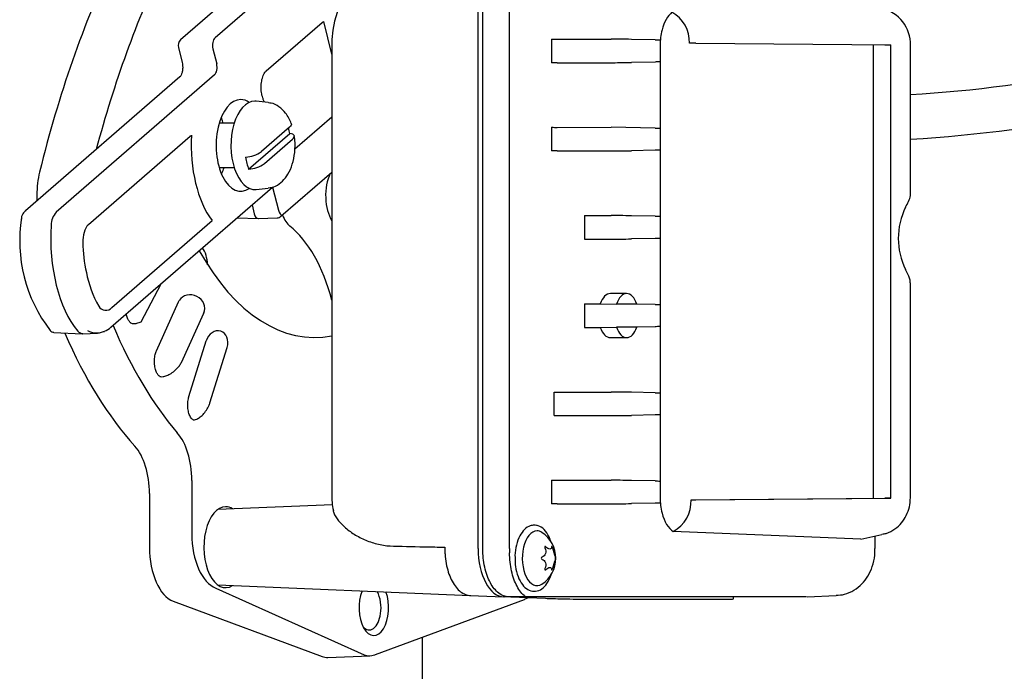
# Model space of a CAD drawing. Units: millimetres. Extents: x 1095.2 to 1112.4, y 828.8 to 832.7.
# Drawn here: x 1101.2 to 1101.3, y 829.3 to 829.4 of the extents above; entities that cross this region are included whole.
import ezdxf

# ---------------------------------------------------------------- set-up
doc = ezdxf.new("R2010")
doc.units = ezdxf.units.MM

msp = doc.modelspace()

# ---------------------------------------------------------------- linework, layer by layer
for p, q in [((1101.260854534259, 829.3933249662889), (1101.25525450784, 829.3884648562789)), ((1101.263992770638, 829.3935115487241), (1101.25839274422, 829.3886514387141)), ((1101.282235107991, 829.3423476415609), (1101.282235107991, 829.3926029718244)), ((1101.282656803719, 829.3423476415609), (1101.282656803714, 829.3926029718244)), ((1101.285076853683, 829.3423476415609), (1101.285076853677, 829.3926029718244)), ((1101.263032356537, 829.3856546404304), (1101.268110817038, 829.3900620976236)), ((1101.268976662903, 829.3871933720859), (1101.268241879296, 829.3901260906396)), ((1101.28888291877, 829.3885457237602), (1101.294294425246, 829.3885446943331)), ((1101.28888291877, 829.3885457237602), (1101.28888291877, 829.386404889881)), ((1101.255064095983, 829.387796318198), (1101.255404704923, 829.3864368565173)), ((1101.258197829575, 829.3876547441774), (1101.258538438515, 829.3862952824969)), ((1101.268976662903, 829.3876555338686), (1101.268976662903, 829.3472950795168)), ((1101.298273807357, 829.3884833797479), (1101.296133537564, 829.3885231710091)), ((1101.298729000972, 829.3884753068206), (1101.298729000972, 829.3879753066927)), ((1101.298729000972, 829.3879753066927), (1101.298729000972, 829.3864753068206)), ((1101.301977078797, 829.3881687654782), (1101.319642481475, 829.3880253066927)), ((1101.318073773386, 829.3469170311058), (1101.318073773386, 829.3880335822795)), ((1101.319085843121, 829.3880253066927), (1101.319642481475, 829.3880253066927)), ((1101.319642481475, 829.3469253066927), (1101.319642481475, 829.3880253066927)), ((1101.321415118578, 829.374510723946), (1101.321415118578, 829.3879753066927)), ((1101.289386322485, 829.3864066150284), (1101.294294425246, 829.3864059193081)), ((1101.298273807357, 829.3864672338933), (1101.296133537564, 829.3864274426321)), ((1101.298729000972, 829.3864753068206), (1101.298729000972, 829.3804753068206)), ((1101.255205287491, 829.3851120055251), (1101.241220583122, 829.3729750624808)), ((1101.258343523871, 829.3852985879603), (1101.243996933353, 829.3728475738094)), ((1101.263200516068, 829.3827896730778), (1101.262103656709, 829.382903632218)), ((1101.265637820361, 829.3786090890687), (1101.268976662903, 829.3815086363395)), ((1101.260122607629, 829.3809098501491), (1101.258760632173, 829.3809098501491)), ((1101.265148897603, 829.3805620242321), (1101.262594630326, 829.3783452454107)), ((1101.28888291877, 829.3805457237602), (1101.28888291877, 829.3784048898809)), ((1101.289386322485, 829.3805439986129), (1101.294294425246, 829.380544694333)), ((1101.298273807357, 829.3804833797478), (1101.294294425246, 829.380544694333)), ((1101.246910266922, 829.3717494134098), (1101.256127877385, 829.3797491258279)), ((1101.261437319013, 829.3767487494275), (1101.265164400328, 829.3799833815264)), ((1101.298729000972, 829.3804753068206), (1101.298729000972, 829.3784753068206)), ((1101.262867117477, 829.3772576760663), (1101.265421384755, 829.3794744548876)), ((1101.289386322485, 829.3784066150283), (1101.294294425246, 829.3784059193082)), ((1101.298273807357, 829.3784672338934), (1101.296133537564, 829.3784274426321)), ((1101.298729000972, 829.3784753068206), (1101.298729000972, 829.3724753068205)), ((1101.258760632173, 829.3769098501492), (1101.260122607629, 829.3769098501492)), ((1101.264365095034, 829.3724770075345), (1101.268976662903, 829.3764792613606)), ((1101.242239065024, 829.3743987588493), (1101.242239065024, 829.3738589751123)), ((1101.248956791805, 829.3624146956705), (1101.263608831461, 829.3751308007876)), ((1101.262103656709, 829.3749160680803), (1101.263200516068, 829.3750300272205)), ((1101.263601284679, 829.3751288152575), (1101.264127530577, 829.3730284266627)), ((1101.261741666649, 829.3735103394334), (1101.261944527913, 829.3727006656914)), ((1101.291876577009, 829.3725443516047), (1101.294294425246, 829.372544694333)), ((1101.291876577009, 829.3725443516047), (1101.291876577009, 829.3704062620365)), ((1101.298273807357, 829.3724833797478), (1101.296133537564, 829.3725231710091)), ((1101.298729000972, 829.3724753068205), (1101.298729000972, 829.3704753068206)), ((1101.249039376603, 829.3641945212358), (1101.258131265998, 829.372090180511)), ((1101.260400652288, 829.3723465096887), (1101.262300782055, 829.3722678150087)), ((1101.262318711999, 829.3722678150087), (1101.264019369738, 829.3723382484701)), ((1101.291876577009, 829.3704062620365), (1101.294294425246, 829.3704059193082)), ((1101.298273807357, 829.3704672338934), (1101.296133537564, 829.3704274426321)), ((1101.298729000972, 829.3704753068206), (1101.298729000972, 829.3644753068206)), ((1101.251686514327, 829.3629102279536), (1101.253505047068, 829.3663620022152)), ((1101.321415118578, 829.3469753066927), (1101.321415118578, 829.3664410086167)), ((1101.29569441268, 829.3654753066927), (1101.29421847765, 829.3654753066927)), ((1101.253086229788, 829.3602931479192), (1101.255089373067, 829.3647362056893)), ((1101.291876577009, 829.3645443516048), (1101.293310344603, 829.3645445548402)), ((1101.291876577009, 829.3645443516048), (1101.291876577009, 829.3624062620365)), ((1101.293310344603, 829.3645445548402), (1101.294776101629, 829.3645140073247)), ((1101.296612427862, 829.3645142676227), (1101.294776101629, 829.3645140073247)), ((1101.296612427862, 829.3645149128594), (1101.296612427862, 829.3645142676227)), ((1101.298273807357, 829.3644833797479), (1101.296612427862, 829.3645142676227)), ((1101.298729000972, 829.3644753068206), (1101.298729000972, 829.3624753068206)), ((1101.255350188329, 829.3592333273515), (1101.257368453106, 829.3637086872327)), ((1101.257368453106, 829.3637086872327), (1101.257367195543, 829.363709254202)), ((1101.243794230415, 829.3619548685381), (1101.246362132609, 829.3618334983826)), ((1101.246403813999, 829.361833289555), (1101.247747137862, 829.3618968109298)), ((1101.291876577009, 829.3624062620365), (1101.293310344516, 829.362406058801)), ((1101.293310344516, 829.362406058801), (1101.294776101545, 829.3624366063165)), ((1101.296612427862, 829.3624363460185), (1101.294776101545, 829.3624366063165)), ((1101.298273807357, 829.3624672338933), (1101.296612427862, 829.3624363460185)), ((1101.296612427862, 829.3624363460185), (1101.296612427862, 829.3624357005259)), ((1101.298729000972, 829.3624753068206), (1101.298729000972, 829.3564753068206)), ((1101.256029657152, 829.3561502210543), (1101.257587826016, 829.3611731683962)), ((1101.257589638034, 829.3611799414891), (1101.257590179216, 829.3611797736089)), ((1101.29421847765, 829.3614753066927), (1101.29569441268, 829.3614753066927)), ((1101.257927471732, 829.3555614998539), (1101.259487716303, 829.3605911384894)), ((1101.289134619388, 829.356544206582), (1101.294294425246, 829.356544694333)), ((1101.289134619388, 829.3544061272196), (1101.289134619388, 829.356544206582)), ((1101.298273807357, 829.3564833797478), (1101.296133537564, 829.356523171009)), ((1101.298729000972, 829.3564753068206), (1101.298729000972, 829.3544753068206)), ((1101.289134619388, 829.3544066507071), (1101.294294425246, 829.3544059193082)), ((1101.298273807357, 829.3544672338934), (1101.296133537564, 829.3544274426321)), ((1101.298729000972, 829.3544753068206), (1101.298729000972, 829.3484753068205)), ((1101.256288447183, 829.3485323334719), (1101.256288447183, 829.3436749484833)), ((1101.28888291877, 829.3485457237603), (1101.28888291877, 829.346404889881)), ((1101.289386322485, 829.3485439986129), (1101.294294425246, 829.348544694333)), ((1101.298273807357, 829.3484833797478), (1101.296133537564, 829.3485231710091)), ((1101.298729000972, 829.3484753068205), (1101.298729000972, 829.3469753066927)), ((1101.252447757583, 829.3473326916812), (1101.252447757583, 829.3424753066927)), ((1101.298729000972, 829.3469753066927), (1101.298729000972, 829.3464753068206)), ((1101.301530042221, 829.3467787528886), (1101.319085843121, 829.3469253066927)), ((1101.301530042221, 829.3467787528886), (1101.301977078797, 829.3467818479072)), ((1101.301977078797, 829.3467818479072), (1101.319642481475, 829.3469253066927)), ((1101.319642481475, 829.3469253066927), (1101.319085843121, 829.3469253066927)), ((1101.269032024278, 829.3463294731746), (1101.258641430845, 829.3458991423419)), ((1101.289386322485, 829.3464066150283), (1101.294294425246, 829.3464059193082)), ((1101.298273807357, 829.3464672338933), (1101.296133537564, 829.3464274426321)), ((1101.316930372715, 829.3432178029011), (1101.299914998452, 829.3438995052247)), ((1101.316930372715, 829.3432178029011), (1101.318830220276, 829.3436175320976)), ((1101.318218484847, 829.3423476415609), (1101.318218484847, 829.3434405139257)), ((1101.285076853683, 829.3423476415609), (1101.285086634624, 829.3419552937801)), ((1101.258449079078, 829.3387716734386), (1101.27192003615, 829.3327170602469)), ((1101.258641430845, 829.3390514710436), (1101.281515913518, 829.3381041146446)), ((1101.272940262578, 829.3327383869688), (1101.286425339401, 829.3377480594644)), ((1101.281514647036, 829.3381041677476), (1101.284530859791, 829.3379764393626)), ((1101.285006057526, 829.3379753066927), (1101.284584361803, 829.3379753066927)), ((1101.312008226794, 829.3379753067029), (1101.285006057526, 829.3379753066927)), ((1101.285192693808, 829.3379753066928), (1101.288334310175, 829.3378452275207)), ((1101.291094664741, 829.3377754285273), (1101.305064454558, 829.3377754285273)), ((1101.30537783236, 829.3377863492944), (1101.30538339751, 829.3379753067004)), ((1101.312059989411, 829.337976379525), (1101.314692889549, 829.3380854218797)), ((1101.254608389478, 829.337572031648), (1101.268093466301, 829.3325623591525)), ((1101.277192207905, 829.3254753066927), (1101.277192207905, 829.3343179740813)), ((1101.268620535664, 829.3324764204192), (1101.272428628472, 829.3326341341975))]:
    msp.add_line(p, q)
for centre, radius, start, end in [((1101.277599991852, 829.388049354338), 0.008632316996747599, 95.00181794401854, 182.6148350927153), ((1101.318082831898, 829.3880775957181), 0.003333856260109791, 358.2417810169861, 77.05116841625954), ((1101.298295906098, 829.3882653176948), 0.003098724000522907, 358.286264917678, 60.87966974140718), ((1101.304383014396, 829.387994005162), 0.0056540443425269, 165.8108731737942, 180.1894830078578), ((1101.255711703724, 829.387973253112), 0.0006713432426367625, 132.9231338486337, 195.2810239074294), ((1101.300166730236, 829.1598180926326), 0.2283578488928701, 89.54577248381526, 89.69226192082557), ((1101.314850913582, 829.4979418350181), 0.1146093704076625, 273.2833892253498, 281.9261551725889), ((1101.315105587673, 829.4928072701405), 0.1135088403607568, 273.1864999848676, 282.509173820828), ((1101.260987751311, 829.3805967450854), 0.00276610031514911, 273.6704783087546, 305.5151752938826), ((1101.261270037301, 829.3794816464998), 0.0027380119756219, 273.5027271362441, 305.6829264657586), ((1101.245284512766, 829.3716672934634), 0.001746688993703759, 137.4895718491713, 179.8839475610112), ((1101.264009481946, 829.3728766994689), 0.0005349900094956434, 270.9764581578186, 311.6600637599993), ((1101.326785276527, 829.3704753066927), 0.006467728160301786, 154.1137199740581, 205.8862800259419), ((1101.253977965141, 829.3702407619822), 0.0132920434058873, 170.7956509791548, 217.6055810999642), ((1101.248086328672, 829.3706541358383), 0.001607094956310717, 137.0369665621621, 167.2570036317123), ((1101.249007750041, 829.3702898084654), 0.002590653059491149, 163.8909889762616, 183.9637665595402), ((1101.259285105649, 829.3702642256881), 0.01287927075168823, 180.6867453927429, 192.9328721329196), ((1101.256282449602, 829.3691382717954), 0.009710105775175455, 190.4221199168507, 209.6863902566153), ((1101.248492045843, 829.3646950556135), 0.0007416910569384819, 209.5316502052853, 317.5570607627998), ((1101.251002779782, 829.363245322683), 0.0004873747536385267, 228.5196350879639, 265.5062667808148), ((1101.243772571441, 829.3623780350343), 0.0004180204482438625, 217.8574566186451, 273.0647780338952), ((1101.247628383091, 829.3634415533417), 0.001546102413825306, 238.9043121555984, 295.4978626400655), ((1101.247580767395, 829.3639254272188), 0.002036307305251214, 292.9695196113061, 312.1908210828558), ((1101.275098035228, 829.347108742063), 0.006124207768222574, 178.2564279246157, 192.3407389872357), ((1101.304383125235, 829.3469566218324), 0.005654155136314813, 179.8106586115254, 194.1889852069137), ((1101.298467529199, 829.3466040113483), 0.003067494190898223, 298.1559790492283, 3.265654303704432), ((1101.286472902721, 829.3414753066927), 0.002805039116394459, 0, 56.52043244922428), ((1101.292600837382, 829.3430715472394), 0.003674770634600753, 190.4679663104447, 204.0008668612017), ((1101.288069466965, 829.3414753066927), 0.0001094523452989791, 111.9392219486271, 248.0607780513729), ((1101.286472902721, 829.3414753066927), 0.002805039116394474, 303.4795675507758, 0), ((1101.292601542609, 829.3398788473777), 0.003675503871571725, 156.0004893059316, 169.5306775220702), ((1101.288866015414, 829.3414753066927), 0.0003911791460380394, 344.9573448821489, 15.04265511785106), ((1101.269803719954, 829.3369753066927), 0.003633333333333353, 351.8446931375972, 8.155306862402837)]:
    msp.add_arc(centre, radius, start, end)
for centre, major_axis, ratio, start_param, end_param in [((1101.281534309093, 829.3430513018351), (-9.270362255620059e-15, 0.0800000000000159), 0.5372996083468691, 0.8513255169988136, 1.139591007261072), ((1101.285751266322, 829.343051301835), (-3.541611448554249e-14, 0.07934255176520472), 0.5372996083469777, 0.851325516998509, 1.107229488862084), ((1101.300489230969, 829.3879753067772), (1.110223024625157e-16, 0.003253813424183461), 0.540974471367962, 0.3999255369830479, 1.124431405068846), ((1101.267783091773, 829.390439716678), (-0.0003277252657116202, 0.000377619054357875), 0.7643722348604457, 3.141592653589867, 3.190478549410253), ((1101.258563048689, 829.3879717078737), (5.551115123125783e-17, -0.0007500000000000285), 0.5372996083468152, 3.577924966588197, 5.148721293383001), ((1101.295559512415, 829.3885185119849), (0.001499999985591306, -2.202254888294953e-05), 0.00944070973697335, 1.178235850758169, 2.574499252353315), ((1101.299421857654, 829.3884926977962), (-0.002999999971208201, 4.404509776556599e-05), 0.009440709737801688, 1.178235850745617, 1.337878677082763), ((1101.258173219401, 829.3859783188005), (0, 0.0007500000000000008), 0.5372996083468085, 3.577924966588158, 5.148721293383058), ((1101.286856148147, 829.386354250332), (0.002999999971175172, 4.404509776675947e-05), 0.009440709737275127, 0.5670934012367166, 0.8288927890360973), ((1101.295559512415, 829.3864321016563), (0.001499999985591361, 2.202254888294953e-05), 0.009440709736970346, 3.708686054826682, 5.104949456422838), ((1101.299421857654, 829.386457915845), (-0.002999999971218914, -4.404509776698151e-05), 0.009440709736076514, -1.337878677090846, -1.178235850758815), ((1101.262704631271, 829.3860322594849), (-0.0003277252657117868, 0.0003776190543578473), 0.764372234860299, 3.141592653589771, 3.175465396652241), ((1101.260718780901, 829.3789098501492), (0, 0.004157143462712899), 0.5372996083468239, 0, 3.497744516337762), ((1101.26198386807, 829.3789098501492), (0, 0.004000000000000004), 0.5372996083468261, 0, 3.197357977689756), ((1101.260718780901, 829.3789098501492), (0, 0.004157143462712899), 0.5372996083468239, 5.927033444382989, 6.283185307179586), ((1101.26198386807, 829.3789098501492), (0, 0.004000000000000004), 0.5372996083468261, 6.227419983082171, 6.283185307179586), ((1101.286856148147, 829.3805963633091), (0.002999999971188105, -4.404509776451127e-05), 0.009440709736521316, -0.8288927890373019, -0.5670934012383881), ((1101.260718780901, 829.3789098501492), (0, 0.008348628548424858), 0.537299608346824, 1.461211064031217, 2.526744538365445), ((1101.25580015212, 829.3801267448822), (-0.0003277252657116759, 0.000377619054358014), 0.7643722348602879, 3.141592653589793, 3.191781534139976), ((1101.263164616094, 829.3789098501492), (7.216449660063518e-16, 0.00387364575533844), 0.5372996083467443, -1.289982999173025, -1.150826020556339), ((1101.299421857654, 829.3804926977963), (-0.002999999971212587, 4.404509776700927e-05), 0.009440709735577884, 1.178235850778287, 1.337878677103433), ((1101.263164616094, 829.3789098501492), (2.775557561562894e-16, -0.003873645755336441), 0.5372996083465924, 4.993202308006266, 5.30424027876031), ((1101.286856148147, 829.378354250332), (0.002999999971185053, 4.404509776445575e-05), 0.009440709736522395, 0.5670934012389104, 0.8288927890379149), ((1101.295559512415, 829.3784321016564), (0.001499999985591361, 2.202254888294953e-05), 0.009440709736970523, 3.708686054826671, 5.104949456422838), ((1101.299421857654, 829.3784579158449), (-0.002999999971192102, -4.404509776678722e-05), 0.009440709735529709, -1.337878677106143, -1.178235850779509), ((1101.244925563066, 829.3743987588493), (-2.775557561562892e-16, 0.005000000000000282), 0.5372996083468962, 1.139591007261094, 1.570796326794867), ((1101.27002812954, 829.3743450045428), (5.551115123125783e-17, -0.003000000000000058), 0.5372996083468187, 3.979503900756283, 5.57254987001029), ((1101.262309747027, 829.3730176293876), (5.551115123125783e-17, 0.0007499999999999729), 0.537299608346823, 2.007128639794158, 3.163841472841188), ((1101.264492749691, 829.373345390359), (5.551115123125783e-17, 0.0007499999999999729), 0.537299608346823, 2.007128639794158, 3.163841472841188), ((1101.265811172311, 829.3743450045428), (0, -0.003000000000000058), 0.5372996083468283, 5.334981072625725, 5.879917988796041), ((1101.295559512415, 829.3725185119848), (0.001499999985591361, -2.202254888294953e-05), 0.009440709736970422, 1.178235850756755, 2.574499252353092), ((1101.299421857654, 829.3724926977962), (-0.002999999971180223, 4.404509776662068e-05), 0.009440709735985903, 1.178235850761162, 1.337878677094698), ((1101.248871125907, 829.3704574849144), (5.551115123125783e-17, 0.01000000000000001), 0.5372996083468203, 1.449161974236806, 2.565095305350145), ((1101.246582541656, 829.3721270324643), (-0.0003277252657117314, 0.0003776190543579029), 0.7643722348603683, 3.141592653589002, 3.17668731519688), ((1101.262226719722, 829.358708681197), (1.665334536937735e-16, 0.01400000000000012), 0.5372996083468342, 5.169487200965705, 5.879917988796073), ((1101.295559512415, 829.3704321016563), (0.001499999985591361, 2.202254888294953e-05), 0.009440709736970409, 3.708686054826671, 5.104949456422831), ((1101.299421857654, 829.3704579158449), (-0.002999999971153746, -4.404509776634315e-05), 0.009440709735923704, -1.337878677098057, -1.178235850762682), ((1101.267410706979, 829.3894753066927), (7.771561172376094e-16, -0.02798284438740192), 0.5372996083468227, -0.768634542737896, 0.1043420789661621), ((1101.256477504646, 829.3678246715981), (0, 0.002325396152541292), 0.5372996083468183, 4.823038116481218, 5.599160591532101), ((1101.320101901469, 829.3671491300597), (-0.0008646035473853234, -0.0005024546803929499), 0.6192679840019568, 3.135801390554407, 3.162964623607754), ((1101.256228284305, 829.3642227299456), (-0.001138911238085712, 0.0005134757436019299), 0.899555448493492, 3.141592653589793, 6.179609217713458), ((1101.29421847765, 829.3634753066926), (5.551115123125783e-17, -0.001999999999999946), 0.5372996083468435, 3.141592653589793, 4.14832613158161), ((1101.29569441268, 829.3634753066926), (0, -0.002000000000000002), 0.5372996083468254, 2.117416757003465, 4.166298459756865), ((1101.299421857654, 829.3644926977962), (-0.002999999971159405, 4.404509776645416e-05), 0.009440709735453124, 1.17823585078135, 1.337878677109691), ((1101.247415947724, 829.3640756195759), (-0.0004308554616435089, -0.0002536997658098562), 0.6230040535275988, 3.142164972642918, 3.162573511616516), ((1101.26319374975, 829.3894753066927), (-5.551115123125783e-17, -0.04399999999999982), 0.5372996083468274, 5.390492683665391, 5.747763244101606), ((1101.24816576116, 829.3624989170702), (-0.0002158208525459004, 0.0004510225710608884), 0.4277687482013575, 2.758978289848197, 3.119808239614595), ((1101.267410706979, 829.3894753066927), (2.220446049250314e-16, -0.04334255176513772), 0.5372996083468254, 5.381779354837454, 5.719742024025861), ((1101.258538947759, 829.3608854560492), (-0.000364815446877428, -0.001176027079454676), 0.806757395329527, 1.570796326894937, 4.71238898038469), ((1101.29421847765, 829.3634753066926), (2.220446049250313e-16, 0.002000000000000002), 0.537299608346851, 2.134859024232034, 3.141592653589793), ((1101.29569441268, 829.3634753066926), (0, 0.002000000000000002), 0.5372996083468238, 2.116886697734401, 4.165768550176788), ((1101.299421857654, 829.362457915845), (-0.002999999971218914, -4.404509776700927e-05), 0.009440709736076514, -1.337878677090602, -1.178235850759072), ((1101.257110275735, 829.3613213093042), (-0.0004775502815350385, 0.0001481409079417961), 0.4216957229064673, 3.141592653589793, 3.174825821481068), ((1101.295559512415, 829.3565185119849), (0.001499999985591306, -2.202254888294953e-05), 0.009440709736972737, 1.178235850758169, 2.574499252353315), ((1101.299421857654, 829.3564926977963), (-0.002999999971183721, 4.404509776673172e-05), 0.009440709735510111, 1.178235850780455, 1.337878677106892), ((1101.295559512415, 829.3544321016564), (0.001499999985591361, 2.202254888294953e-05), 0.009440709736970917, 3.708686054826682, 5.104949456422838), ((1101.299421857654, 829.3544579158449), (-0.002999999971188271, -4.40450977666762e-05), 0.009440709736010312, -1.337878677093725, -1.178235850760018), ((1101.253601949141, 829.3485323334719), (0, 0.005000000000000004), 0.5372996083468219, 4.71238898038469, 5.747763244101521), ((1101.249761259541, 829.3473326916812), (0, 0.005000000000000004), 0.5372996083468219, 4.71238898038469, 5.747763244101521), ((1101.286856148147, 829.3485963633092), (0.002999999971188105, -4.404509776451127e-05), 0.009440709736521316, -0.828892789037238, -0.5670934012383881), ((1101.295559512415, 829.3485185119848), (0.001499999985591306, -2.202254888294953e-05), 0.009440709736972737, 1.178235850758169, 2.574499252353139), ((1101.299421857654, 829.3484926977962), (-0.002999999971183721, 4.404509776673172e-05), 0.009440709735510111, 1.178235850780455, 1.33787867710694), ((1101.259351212854, 829.3424753066927), (0, 0.003669841538983476), 0.5372996083468209, 0, 3.465326171132931), ((1101.259351212854, 829.3424753066927), (0, 0.003669841538983476), 0.5372996083468209, 5.959451789636936, 6.283185307179586), ((1101.286856148147, 829.3463542503321), (0.002999999971185053, 4.404509776445575e-05), 0.009440709736522395, 0.5670934012389104, 0.8288927890379111), ((1101.295559512415, 829.3464321016563), (0.001499999985591361, 2.202254888294953e-05), 0.009440709736970535, 3.708686054826682, 5.104949456422838), ((1101.299421857654, 829.3464579158449), (-0.002999999971177504, -4.404509776662069e-05), 0.00944070973598514, -1.337878677095159, -1.178235850762377), ((1101.30048923097, 829.3469753066082), (0, -0.003253813424454299), 0.5409744713680417, 5.158753902091839, 5.950876883238161), ((1101.287573561548, 829.3414753066927), (0, 0.002482965434552676), 0.537299608346817, 0, 3.48303041222421), ((1101.287573561548, 829.3414753066927), (0, 0.002482965434552676), 0.537299608346817, 5.941747548544486, 6.283185307179586), ((1101.258974945225, 829.3436749484833), (-5.551115123125783e-17, -0.005000000000000004), 0.5372996083468228, 4.712388980384696, 6.086169133826609), ((1101.255134255625, 829.3424753066927), (-5.551115123125783e-17, -0.005000000000000004), 0.5372996083468228, 4.712388980384696, 6.086169133826609), ((1101.284587226624, 829.342352973449), (4.027529646288831e-06, 0.004377666221451581), 0.5372988863201736, 1.572508626317893, 3.142086978106739), ((1101.272783703063, 829.3369753066927), (0, 0.002500000000000002), 0.5372996083468203, 0.9099936057183475, 5.328694062967807), ((1101.27236200734, 829.3369753066927), (-5.551115123125783e-17, 0.002000000000000002), 0.5372996083468149, 4.973036818036071, 5.5439263384527), ((1101.289408909392, 829.3378452275207), (0.001999133150762888, -5.88782262029297e-05), 0.01875148590976286, 4.145433071143108, 5.716229397938726), ((1101.303378699209, 829.3378452275207), (-0.001999133150762889, 5.88782262028187e-05), 0.01875148590977228, 2.574636744347612, 3.141592653589793), ((1101.27236200734, 829.3369753066927), (-5.551115123125783e-17, 0.002000000000000002), 0.5372996083468149, 2.594165199150535, 4.451741142733278), ((1101.268566745834, 829.3369753066927), (9.992007221626409e-16, 0.00450000000000128), 0.5372996083467374, 2.944576480237444, 3.163841472844312), ((1101.272376724308, 829.3369753066927), (-9.992007221626409e-16, 0.004342247178649229), 0.5372996083466298, 2.944576480236313, 3.338608826943027), ((1101.272766140918, 829.3332070890572), (-0.000174121659892168, 0.0004687020882783167), 0.8270760458278343, 2.878398295052464, 3.141592653589648)]:
    msp.add_ellipse(centre, major_axis=major_axis, ratio=ratio, start_param=start_param, end_param=end_param)
for points in [[(1101.268110817038, 829.3900620976236), (1101.268183403957, 829.3901180037631), (1101.268227091376, 829.3901393347684), (1101.268241879296, 829.3901260906396)], [(1101.256127877385, 829.3797491258279), (1101.256204806625, 829.3798095105182), (1101.256253731947, 829.3798328297781), (1101.256274653353, 829.3798190836078)], [(1101.255089373067, 829.3647362056893), (1101.255108626843, 829.3647734462766), (1101.255126217155, 829.3648078929766), (1101.255143233021, 829.364839379367)], [(1101.255363763614, 829.3650985628545), (1101.255364147901, 829.3650987881633), (1101.255364527679, 829.3650990051498), (1101.255364903287, 829.3650992138829)], [(1101.257353331609, 829.3636763851215), (1101.257365995489, 829.3637064646997), (1101.257378004755, 829.3637346855868), (1101.257388970027, 829.3637613920646)], [(1101.257587826016, 829.3611731683962), (1101.257588613141, 829.3611753782262), (1101.257589397499, 829.3611775799393), (1101.257590179216, 829.3611797736089)], [(1101.286425339401, 829.3377480594644), (1101.286544181345, 829.3378008736445), (1101.286649343519, 829.3378491996305), (1101.286749979873, 829.3379055104158)]]:
    msp.add_open_spline(points, degree=3)
for points, knots in [([(1101.255404704923, 829.3864368565173), (1101.255423725334, 829.3863469276018), (1101.255458576555, 829.3861712675538), (1101.255463929295, 829.3858348512487), (1101.255413115826, 829.3855167964227), (1101.255327953646, 829.3852774164329), (1101.255245785376, 829.3851510917802), (1101.255217642298, 829.3851231859219), (1101.255205287491, 829.3851120055251)], [0, 0, 0, 0, 0.1598469525617039, 0.3607240025953642, 0.5664399799122554, 0.743325886854742, 0.9038103162577111, 1, 1, 1, 1]), ([(1101.262888101706, 829.3828221316348), (1101.262865521986, 829.3828681213819), (1101.262844315729, 829.3829118437375), (1101.26282458585, 829.3829531288038), (1101.26278167032, 829.3830429301904), (1101.262689960806, 829.383242708105), (1101.262577846536, 829.3837175107358), (1101.262549976108, 829.384308421847), (1101.262630410711, 829.3848988586703), (1101.262795673744, 829.385359768144), (1101.262952978879, 829.3855809353336), (1101.263016463872, 829.385640298709), (1101.263032356537, 829.3856546404304)], [-0.04921193882549283, -0.04921193882549283, -0.04921193882549283, -0.04921193882549283, 0, 0, 0, 0.1070435565829592, 0.273220638172575, 0.4494538848563459, 0.6295237443736774, 0.8061552324802701, 0.9585647497260567, 1, 1, 1, 1]), ([(1101.265300719886, 829.38087972399), (1101.265299108019, 829.3808848961113), (1101.265191715099, 829.381229055486), (1101.264846713565, 829.3818233740076), (1101.264235440769, 829.382427951894), (1101.263646945525, 829.3827478848648), (1101.263321738425, 829.382752689342), (1101.26322854448, 829.3827533907969)], [0, 0, 0, 0, 0.004591230402619984, 0.3540040740949088, 0.6442675183544345, 0.9125634479768683, 1, 1, 1, 1]), ([(1101.25911203801, 829.3809184799654), (1101.259085400817, 829.381067277132), (1101.25904927159, 829.3812390999012), (1101.259000869458, 829.3814036868481), (1101.258990715299, 829.38143629633)], [0.0859785469641837, 0.0859785469641837, 0.0859785469641837, 0.0859785469641837, 0.213608660759346, 0.2455657491594768, 0.2455657491594768, 0.2455657491594768, 0.2455657491594768]), ([(1101.265301821609, 829.3808792488034), (1101.26531763888, 829.3808366861387), (1101.265314173022, 829.3807888623198), (1101.265266677243, 829.3806819169187), (1101.265217975806, 829.3806219753179), (1101.265148897603, 829.3805620242321)], [0.5263533592137286, 0.5263533592137286, 0.5263533592137286, 0.5263533592137286, 0.75, 0.75, 1, 1, 1, 1]), ([(1101.263206047907, 829.375048590756), (1101.263457662077, 829.3750917695317), (1101.263907574117, 829.3751778719508), (1101.264536148499, 829.3756470254791), (1101.265044579097, 829.3763093915387), (1101.265429363743, 829.377198307977), (1101.26563606166, 829.3782507425191), (1101.265669513242, 829.379167865018), (1101.265589166465, 829.379617941503), (1101.26556548382, 829.3797468536671)], [0, 0, 0, 0, 0.1287448916339461, 0.2701961667822319, 0.4204751797114947, 0.5881855952336621, 0.7653995619788513, 0.9422700011236347, 1, 1, 1, 1]), ([(1101.265421384755, 829.3794744548876), (1101.265560180367, 829.3795949118096), (1101.26561373892, 829.3797133981451), (1101.265545095645, 829.379852861719), (1101.265498683997, 829.3798918995583), (1101.265360509121, 829.3799526354833), (1101.26527169653, 829.379973174118), (1101.265164400328, 829.3799833815264)], [0, 0, 0, 0, 0.5000000000000002, 0.5000000000000002, 0.7500000000000001, 0.7500000000000001, 1, 1, 1, 1]), ([(1101.25898471032, 829.3763233939358), (1101.258995173742, 829.376345327749), (1101.259078348631, 829.3765236344797), (1101.259152389901, 829.3767145853608), (1101.259209679169, 829.3768893223271)], [0.780746577149276, 0.780746577149276, 0.780746577149276, 0.780746577149276, 0.7849401145065932, 0.8145311253171147, 0.8145311253171147, 0.8145311253171147, 0.8145311253171147]), ([(1101.320963221616, 829.3732953403478), (1101.320990277302, 829.3733410505796), (1101.32112219991, 829.3735651762651), (1101.321289379253, 829.3739159018143), (1101.321444379814, 829.374313131285), (1101.3214109626, 829.3745036430529), (1101.321408858728, 829.3745156474151)], [0, 0, 0, 0, 0.1041547916674392, 0.5915359852674547, 0.9777842419098957, 1, 1, 1, 1]), ([(1101.241236128799, 829.3729662754668), (1101.241133746639, 829.3728831433266), (1101.240986276816, 829.3727524743438), (1101.240849193576, 829.3724736466054), (1101.240849988827, 829.3722975336294), (1101.240851580903, 829.3722085390011)], [0, 0, 0, 0, 0.4206761367035619, 0.7510465004905365, 1, 1, 1, 1]), ([(1101.321401124702, 829.3664487723121), (1101.321400936696, 829.3665329086342), (1101.321399847708, 829.3667421483754), (1101.321261285921, 829.3671100105287), (1101.321111200011, 829.3674028766936), (1101.320987704877, 829.3676141517216), (1101.320959174689, 829.3676625713748)], [0, 0, 0, 0, 0.1602730437068083, 0.4664983482448364, 0.8944279010156013, 1, 1, 1, 1]), ([(1101.250743963137, 829.3628323479932), (1101.250725309682, 829.3628421949097), (1101.250665078226, 829.3628839225079), (1101.250520179878, 829.3630711769725), (1101.25040626908, 829.3633503885936), (1101.25035722907, 829.3635508858433), (1101.250343822958, 829.3636176114702)], [0.1104179295702879, 0.1104179295702879, 0.1104179295702879, 0.1104179295702879, 0.1957862687717771, 0.3113664749831102, 0.4331927742907943, 0.4908802749378319, 0.4908802749378319, 0.4908802749378319, 0.4908802749378319]), ([(1101.250945434053, 829.3627613334086), (1101.250999754146, 829.3627552641603), (1101.251161198844, 829.3627521236357), (1101.251430807469, 829.3628106207923), (1101.251623900798, 829.362883552514), (1101.251686514327, 829.3629102279538)], [0.2209085565370885, 0.2209085565370885, 0.2209085565370885, 0.2209085565370885, 0.3113664749831102, 0.4331927742907943, 0.4908802749378319, 0.4908802749378319, 0.4908802749378319, 0.4908802749378319]), ([(1101.246404079724, 829.3618320645523), (1101.246377635901, 829.3618306627807), (1101.246351201849, 829.361831665885), (1101.246257508725, 829.3618439058579), (1101.246189669243, 829.3618690296867), (1101.246060913217, 829.3619494071336), (1101.245999898398, 829.3620040830456), (1101.245942355476, 829.3620737143954)], [0.4029668377582118, 0.4029668377582118, 0.4029668377582118, 0.4029668377582118, 0.5, 0.5, 0.75, 0.75, 1, 1, 1, 1]), ([(1101.253380373339, 829.3579734768111), (1101.253366838656, 829.3579653238345), (1101.253345259853, 829.3579657291152), (1101.253159849352, 829.3581605219238), (1101.253010708269, 829.3584877806787), (1101.252908483749, 829.3589335761558), (1101.252885595946, 829.3594456289354), (1101.252953337175, 829.3599421665373), (1101.253039436479, 829.3601737461189), (1101.253086229788, 829.3602931479192)], [0, 0, 0, 0, 0.1770822820838569, 0.3064427051506826, 0.4380167405349016, 0.5768548452314672, 0.7244586922762678, 0.8754890896143912, 1, 1, 1, 1]), ([(1101.253380373339, 829.3579734768111), (1101.253382781089, 829.3579578607481), (1101.253396913477, 829.3579415486489), (1101.253665261553, 829.3579239247265), (1101.254012107878, 829.358018998286), (1101.254419935893, 829.3582260242991), (1101.254827832043, 829.3585364153944), (1101.255165765558, 829.3589064686385), (1101.25528846335, 829.3591209154723), (1101.255350188329, 829.3592333273515)], [0, 0, 0, 0, 0.1770822820838569, 0.3064427051506826, 0.4380167405349016, 0.5768548452314672, 0.7244586922762678, 0.8754890896143912, 1, 1, 1, 1]), ([(1101.256412918928, 829.3540324331639), (1101.256409936949, 829.3540309918535), (1101.256397512103, 829.354028676942), (1101.256332515923, 829.3540519298991), (1101.256161931047, 829.354257410213), (1101.256016892355, 829.3545953384277), (1101.255922704164, 829.3550512490999), (1101.255909485125, 829.3555566780991), (1101.255968872028, 829.355940447141), (1101.256017259162, 829.3561082096021), (1101.256029657152, 829.3561502210543)], [0, 0, 0, 0, 0.05058511762951679, 0.2159887762633027, 0.3514260535969168, 0.4931455612585391, 0.6440434458897619, 0.8039393325558185, 0.9577285369121101, 1, 1, 1, 1]), ([(1101.256412918927, 829.3540324331642), (1101.256414561652, 829.3540295572244), (1101.256423494978, 829.3540206167925), (1101.256490240243, 829.354003002226), (1101.256747169442, 829.3540758633676), (1101.257057997424, 829.3542723771475), (1101.257393675616, 829.3545949389373), (1101.257690625357, 829.3550041504568), (1101.25785886187, 829.355354153253), (1101.257913916346, 829.3555198474374), (1101.257927471732, 829.3555614998539)], [0, 0, 0, 0, 0.05058511762951679, 0.2159887762633027, 0.3514260535969168, 0.4931455612585391, 0.6440434458897619, 0.8039393325558185, 0.9577285369121101, 1, 1, 1, 1]), ([(1101.318831500812, 829.3436600501428), (1101.318974482077, 829.3436774436772), (1101.319374508029, 829.3437297915393), (1101.320014335444, 829.3441003391857), (1101.320630804363, 829.3446622581782), (1101.321074489563, 829.3453489608614), (1101.321359905891, 829.346143970515), (1101.32139795083, 829.3466637677637), (1101.321415118578, 829.3469753066927)], [0, 0, 0, 0, 0.08594863345030238, 0.2804092903594199, 0.4603350014868991, 0.634646397807684, 0.8141222086547666, 1, 1, 1, 1]), ([(1101.269085511424, 829.3458261909748), (1101.269093421884, 829.3457772114383), (1101.269105840377, 829.3457260712607), (1101.269156633991, 829.3455641230127), (1101.269209268503, 829.3454464918117), (1101.2693437278, 829.3452068161245), (1101.269425398848, 829.3450845089378), (1101.269613670958, 829.3448385777192), (1101.269720306523, 829.3447149348684), (1101.269956116623, 829.3444693061462), (1101.270085218109, 829.3443475507677), (1101.270495125613, 829.3439954473832), (1101.270800675859, 829.3437757195459), (1101.271461441924, 829.3433795970277), (1101.271818476033, 829.3432025175537), (1101.272564331059, 829.3429083045432), (1101.272952363962, 829.3427913113283), (1101.273744383255, 829.342627720361), (1101.274147600114, 829.3425813551714), (1101.274552212623, 829.3425729888902)], [0.2196490571657709, 0.2196490571657709, 0.2196490571657709, 0.2196490571657709, 0.2500000000000007, 0.2500000000000007, 0.3125000000000008, 0.3125000000000008, 0.375000000000001, 0.375000000000001, 0.4375000000000012, 0.4375000000000012, 0.5000000000000013, 0.5000000000000013, 0.625000000000001, 0.625000000000001, 0.7500000000000007, 0.7500000000000007, 0.8750000000000003, 0.8750000000000003, 1, 1, 1, 1]), ([(1101.287320544114, 829.3444753066926), (1101.287188271663, 829.3444635965478), (1101.286892276692, 829.3444304067157), (1101.286413888753, 829.3441167728695), (1101.285985011722, 829.3435195932428), (1101.285689051555, 829.3427002970334), (1101.285555180715, 829.3419259594469), (1101.285582031617, 829.3415212534387), (1101.285589801369, 829.3414116202805)], [0, 0, 0, 0, 0.117521600897683, 0.3090526044504242, 0.508965917516634, 0.7215155012630963, 0.9350668049651577, 1, 1, 1, 1]), ([(1101.288847038432, 829.3429692022943), (1101.288794449911, 829.3431291901977), (1101.288617805494, 829.3435647709435), (1101.288254010663, 829.3440953733665), (1101.287756201703, 829.3444285156716), (1101.287456638802, 829.344462897055), (1101.287320544114, 829.3444753066926)], [0.3166857888515219, 0.3166857888515219, 0.3166857888515219, 0.3166857888515219, 0.4413206473021076, 0.6706374503606957, 0.8727230071979893, 1, 1, 1, 1]), ([(1101.274552212623, 829.3425729888902), (1101.274687962247, 829.3425701819589), (1101.274823713551, 829.3425673719863), (1101.274959466522, 829.3425645589917), (1101.276014094597, 829.3425427055986), (1101.277068823354, 829.3425206698821), (1101.278123647972, 829.3424984603611), (1101.278387354121, 829.342492907981), (1101.278651066266, 829.3424873447341), (1101.278914784335, 829.342481770746), (1101.278980713852, 829.3424803772489), (1101.27904664374, 829.3424789830806), (1101.279112573996, 829.3424775882428), (1101.279129056561, 829.3424772395333), (1101.279145539148, 829.342476890782), (1101.279162021758, 829.342476541989), (1101.279181477445, 829.3424761302817), (1101.279200933162, 829.3424757184581), (1101.279220388914, 829.3424753066927)], [0, 0, 0, 0, 0.08725146813025245, 0.08725146813025245, 0.08725146813025245, 0.7650845077776466, 0.7650845077776466, 0.7650845077776466, 0.934542761627834, 0.934542761627834, 0.934542761627834, 0.976907325000219, 0.976907325000219, 0.976907325000219, 0.9874984658419232, 0.9874984658419232, 0.9874984658419232, 1, 1, 1, 1]), ([(1101.279220388914, 829.3424753066927), (1101.279218326925, 829.3423330312429), (1101.279220165529, 829.3421880518912), (1101.279231655958, 829.3419020700173), (1101.279241287515, 829.3417598579458), (1101.279281972983, 829.3413355847345), (1101.279324150051, 829.3410622055329), (1101.279436984941, 829.3405365084445), (1101.279508629801, 829.3402812340769), (1101.279677758756, 829.3398049091594), (1101.279774353368, 829.3395850828882), (1101.279991283887, 829.3391816165397), (1101.280112802194, 829.3389971204862), (1101.280370049309, 829.3386805154855), (1101.280506652643, 829.3385461977277), (1101.280796122009, 829.3383264428596), (1101.280947527197, 829.3382427559579), (1101.281177399371, 829.3381594040201), (1101.281254827408, 829.3381384269007), (1101.281411309219, 829.3381102368909), (1101.281491089277, 829.338103059144), (1101.281569642726, 829.3381029718245)], [0, 0, 0, 0, 0.06250000000000011, 0.06250000000000011, 0.1250000000000001, 0.1250000000000001, 0.25, 0.25, 0.3749999999999998, 0.3749999999999998, 0.4999999999999996, 0.4999999999999996, 0.6249999999999993, 0.6249999999999993, 0.7499999999999991, 0.7499999999999991, 0.874999999999999, 0.874999999999999, 0.9374999999999994, 0.9374999999999994, 1, 1, 1, 1]), ([(1101.285006057526, 829.3379753066927), (1101.284698643993, 829.3379753110919), (1101.28439142424, 829.3380888881991), (1101.28382309936, 829.3385264859118), (1101.283562290371, 829.3388506608021), (1101.283127131134, 829.3396605613307), (1101.282952952092, 829.3401459683281), (1101.282717831013, 829.3412037112906), (1101.282656806077, 829.341775496099), (1101.282656803719, 829.3423476415609)], [0, 0, 0, 0, 0.2498060026877321, 0.2498060026877321, 0.5000000000000081, 0.5000000000000081, 0.750193997312284, 0.750193997312284, 1, 1, 1, 1]), ([(1101.288285135767, 829.3424038937227), (1101.288325733826, 829.3423220201192), (1101.288352715872, 829.3422346713189), (1101.288373260324, 829.3420593404171), (1101.288366286798, 829.3419716669251), (1101.288317875133, 829.3418154253716), (1101.288276145281, 829.3417460053759), (1101.288167648013, 829.3416382709767), (1101.288101707005, 829.3415998108401), (1101.288028573068, 829.3415768325765)], [0, 0, 0, 0, 0.25, 0.25, 0.5, 0.5, 0.75, 0.75, 1, 1, 1, 1]), ([(1101.288379618823, 829.3425054196065), (1101.288370742397, 829.3425138548664), (1101.288361079242, 829.3425209396262), (1101.288351374849, 829.3425260096226), (1101.288341573819, 829.3425311301063), (1101.288331437795, 829.3425343277332), (1101.288321946202, 829.3425351107131), (1101.288313060594, 829.3425358437041), (1101.288304469347, 829.3425344664975), (1101.28829706905, 829.3425309747671), (1101.288290273603, 829.3425277684265), (1101.288284284818, 829.3425226846146), (1101.288279658387, 829.3425161612131), (1101.288275233514, 829.3425099220142), (1101.288271929395, 829.3425022042), (1101.288269962221, 829.3424936728053), (1101.288267969197, 829.3424850292994), (1101.288267288916, 829.3424753366143), (1101.288267876757, 829.3424653537957), (1101.288268499759, 829.3424547738553), (1101.288270554604, 829.3424436081423), (1101.288273793002, 829.3424326590039), (1101.288276670682, 829.3424229294646), (1101.288280529119, 829.3424131838926), (1101.288285135767, 829.3424038937227)], [0, 0, 0, 0, 0.1394529617941847, 0.1394529617941847, 0.1394529617941847, 0.2805404266968545, 0.2805404266968545, 0.2805404266968545, 0.4125814062072523, 0.4125814062072523, 0.4125814062072523, 0.5336016380966433, 0.5336016380966433, 0.5336016380966433, 0.6491589802135895, 0.6491589802135895, 0.6491589802135895, 0.7661498909273402, 0.7661498909273402, 0.7661498909273402, 0.8901551942849409, 0.8901551942849409, 0.8901551942849409, 1, 1, 1, 1]), ([(1101.288892744221, 829.3425054196065), (1101.288889673322, 829.3424465216749), (1101.288874422717, 829.3423977281844), (1101.288819539712, 829.3423299087864), (1101.288779650516, 829.3423114758593), (1101.288682755089, 829.3423114251293), (1101.288625200363, 829.3423298321092), (1101.288504359902, 829.34239778301), (1101.288441606233, 829.342446513023), (1101.288379618823, 829.3425054196065)], [0, 0, 0, 0, 0.25, 0.25, 0.5, 0.5, 0.75, 0.75, 1, 1, 1, 1]), ([(1101.288987227276, 829.3424038937227), (1101.288984600127, 829.3424156409823), (1101.288981001904, 829.3424281597642), (1101.288976671809, 829.3424404718685), (1101.288972307253, 829.3424528819592), (1101.288967061503, 829.3424654509513), (1101.288961380683, 829.3424769508426), (1101.288956062677, 829.3424877162769), (1101.288950196046, 829.342497870883), (1101.288944343534, 829.3425063434223), (1101.288938969154, 829.3425141237817), (1101.288933450075, 829.3425207119058), (1101.288928286878, 829.3425254937488), (1101.288923348148, 829.3425300677046), (1101.288918600229, 829.3425331204255), (1101.288914408306, 829.3425344685984), (1101.288910160893, 829.3425358346171), (1101.288906372632, 829.3425354965374), (1101.288903277212, 829.3425335936513), (1101.288899996448, 829.3425315768268), (1101.28889740841, 829.3425277618192), (1101.288895634257, 829.3425225382239), (1101.288894061102, 829.3425179064228), (1101.288893091976, 829.3425120893419), (1101.288892744221, 829.3425054196065)], [0, 0, 0, 0, 0.1397099977052363, 0.1397099977052363, 0.1397099977052363, 0.2807777499628755, 0.2807777499628755, 0.2807777499628755, 0.4127969466849315, 0.4127969466849315, 0.4127969466849315, 0.5338019055377214, 0.5338019055377214, 0.5338019055377214, 0.6493559731731028, 0.6493559731731028, 0.6493559731731028, 0.7663548449091089, 0.7663548449091089, 0.7663548449091089, 0.8903759619912118, 0.8903759619912118, 0.8903759619912118, 1, 1, 1, 1]), ([(1101.314676668799, 829.3381209829668), (1101.314956518421, 829.3381327877789), (1101.315492172935, 829.338164050647), (1101.316323111742, 829.3385446952758), (1101.317040994256, 829.3391183722534), (1101.317602428084, 829.3398564012293), (1101.317994477338, 829.3407281047025), (1101.318207511994, 829.3416063247133), (1101.318194299321, 829.3421281568649), (1101.3181866672, 829.3423475542711)], [0, 0, 0, 0, 0.1246257923992632, 0.2790887965638483, 0.4309477820689581, 0.5761256949968502, 0.7318362796885673, 0.9036232521866482, 1, 1, 1, 1]), ([(1101.286545404847, 829.3379753066932), (1101.286531600776, 829.3379853653114), (1101.286517834382, 829.3379956843012), (1101.286364893255, 829.3381135528869), (1101.286231155085, 829.338247133775), (1101.28598264482, 829.338556215806), (1101.2858660598, 829.3387335291028), (1101.285652126616, 829.3391317040064), (1101.285557391861, 829.3393473757019), (1101.285391115673, 829.3398101632515), (1101.285319008666, 829.3400603368714), (1101.285204053821, 829.3405768111244), (1101.285160759425, 829.3408429785034), (1101.285101930879, 829.3413908342318), (1101.285086635757, 829.3416732102606), (1101.285086634624, 829.3419552937801)], [0.2376730059546142, 0.2376730059546142, 0.2376730059546142, 0.2376730059546142, 0.25, 0.25, 0.375, 0.375, 0.5, 0.5, 0.625, 0.625, 0.75, 0.75, 0.875, 0.875, 1, 1, 1, 1]), ([(1101.285589801369, 829.3414116202805), (1101.285592432296, 829.3411595848003), (1101.285603516472, 829.3406312603036), (1101.28582975279, 829.3397815684311), (1101.286212120129, 829.3390622846764), (1101.286712118444, 829.3385984216493), (1101.287302230356, 829.3384200218983), (1101.28789429423, 829.3385766479108), (1101.28839296437, 829.3390211927165), (1101.288703088602, 829.3395645948991), (1101.288834313675, 829.3399449495503), (1101.288868616891, 829.3400602381384)], [0, 0, 0, 0, 0.07435512396430861, 0.1817534170320895, 0.2904076965839178, 0.3898122053501047, 0.4829910738647695, 0.5815442123699306, 0.6780595654853839, 0.7813189892897453, 0.8238021466476833, 0.8238021466476833, 0.8238021466476833, 0.8238021466476833]), ([(1101.288028573068, 829.3413737808089), (1101.28810169615, 829.3413508059559), (1101.288167735318, 829.3413122494394), (1101.288276020126, 829.3412047385607), (1101.288317723037, 829.3411354976553), (1101.288366230972, 829.3409793070814), (1101.288373280702, 829.3408914801729), (1101.288352702675, 829.3407157961547), (1101.288325739853, 829.3406286054211), (1101.288285135767, 829.3405467196627)], [0, 0, 0, 0, 0.25, 0.25, 0.5, 0.5, 0.75, 0.75, 1, 1, 1, 1]), ([(1101.288285135767, 829.3405467196627), (1101.28827931074, 829.3405349724031), (1101.288274675119, 829.3405224536211), (1101.288271689924, 829.3405101415169), (1101.288268680971, 829.3404977314261), (1101.288267275954, 829.3404851624341), (1101.288267768397, 829.3404736625428), (1101.288268229389, 829.3404628971084), (1101.288270381029, 829.3404527425024), (1101.28827412567, 829.340444269963), (1101.288277564386, 829.3404364896037), (1101.288282447597, 829.3404299014796), (1101.288288350864, 829.3404251196366), (1101.288293997491, 829.3404205456808), (1101.288300724943, 829.3404174929598), (1101.288307959163, 829.3404161447869), (1101.288315289142, 829.3404147787683), (1101.288323321933, 829.340415116848), (1101.288331435664, 829.3404170197341), (1101.288340035217, 829.3404190365585), (1101.288348937651, 829.3404228515662), (1101.288357510179, 829.3404280751615), (1101.288365111504, 829.3404327069626), (1101.288372600259, 829.3404385240435), (1101.288379618823, 829.3404451937788)], [0, 0, 0, 0, 0.1397099977051045, 0.1397099977051045, 0.1397099977051045, 0.28077774996261, 0.28077774996261, 0.28077774996261, 0.4127969466845479, 0.4127969466845479, 0.4127969466845479, 0.5338019055372191, 0.5338019055372191, 0.5338019055372191, 0.649355973172492, 0.649355973172492, 0.649355973172492, 0.766354844908387, 0.766354844908387, 0.766354844908387, 0.8903759619903745, 0.8903759619903745, 0.8903759619903745, 1, 1, 1, 1]), ([(1101.288379618823, 829.3404451937788), (1101.288441597128, 829.3405040917104), (1101.288504462517, 829.340552885201), (1101.288625058891, 829.340620704599), (1101.28868252385, 829.3406391375261), (1101.288779467882, 829.3406391882561), (1101.288819472458, 829.3406207812761), (1101.288874472286, 829.3405528303754), (1101.288889672871, 829.3405041003623), (1101.288892744221, 829.3404451937788)], [0, 0, 0, 0, 0.25, 0.25, 0.5, 0.5, 0.75, 0.75, 1, 1, 1, 1]), ([(1101.288892744221, 829.3404451937788), (1101.288893184029, 829.340436758519), (1101.28889462831, 829.3404296737592), (1101.288897027862, 829.3404246037628), (1101.288899451308, 829.340419483279), (1101.288902931666, 829.3404162856522), (1101.288907229543, 829.3404155026723), (1101.288911253025, 829.3404147696813), (1101.288916123676, 829.340416146888), (1101.288921410696, 829.3404196386183), (1101.288926265591, 829.3404228449589), (1101.288931613546, 829.3404279287707), (1101.288936975619, 829.3404344521722), (1101.288942104084, 829.3404406913711), (1101.288947383571, 829.3404484091853), (1101.288952389402, 829.34045694058), (1101.288957461014, 829.340465584086), (1101.288962382082, 829.3404752767711), (1101.288966809295, 829.3404852595897), (1101.288971501321, 829.3404958395301), (1101.28897575746, 829.3405070052431), (1101.288979314563, 829.3405179543815), (1101.288982475448, 829.3405276839208), (1101.288985149629, 829.3405374294927), (1101.288987227276, 829.3405467196627)], [0, 0, 0, 0, 0.1394529617941855, 0.1394529617941855, 0.1394529617941855, 0.2805404266968592, 0.2805404266968592, 0.2805404266968592, 0.4125814062072511, 0.4125814062072511, 0.4125814062072511, 0.5336016380966471, 0.5336016380966471, 0.5336016380966471, 0.649158980213593, 0.649158980213593, 0.649158980213593, 0.7661498909273431, 0.7661498909273431, 0.7661498909273431, 0.8901551942849447, 0.8901551942849447, 0.8901551942849447, 1, 1, 1, 1])]:
    msp.add_open_spline(points, degree=3, knots=knots)

doc.saveas('drawing.dxf')
